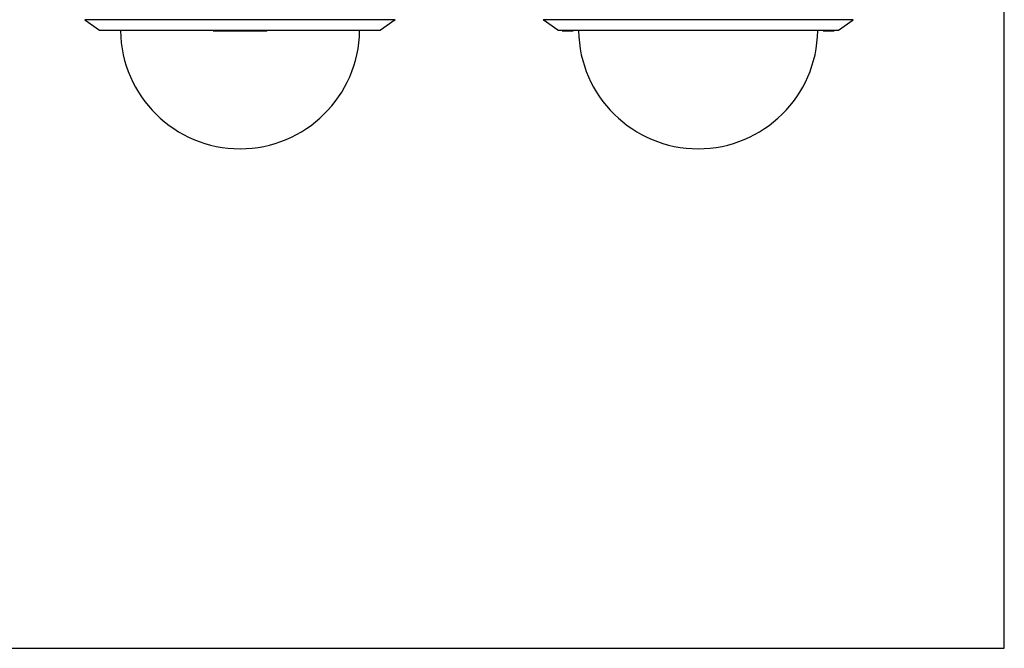
# Model space of a CAD drawing. Units: millimetres. Extents: x 0 to 1189, y 0 to 841.
# Drawn here: x 566 to 1189, y 0 to 397 of the extents above; entities that cross this region are included whole.
import ezdxf

# ---------------------------------------------------------------- set-up
doc = ezdxf.new("R2010")
doc.units = ezdxf.units.MM
doc.header["$LTSCALE"] = 65.395
doc.layers.get('0').update_dxf_attribs({"linetype": 'CONTINUOUS'})

msp = doc.modelspace()

# ---------------------------------------------------------------- linework, layer by layer
at = {"color": 7, "linetype": 'Continuous'}
for p, q in [((1189, 0), (1189, 841)), ((607.68, 397.27), (616.97, 390.76)), ((618.92, 397.27), (607.68, 397.27)), ((607.68, 397.27), (607.68, 397.27)), ((630.81, 397.27), (618.92, 397.27)), ((718.71, 397.27), (630.81, 397.27)), ((780.74, 397.27), (718.71, 397.27)), ((794.02, 397.27), (780.74, 397.27)), ((803.87, 397.27), (794.02, 397.27)), ((803.87, 397.27), (794.57, 390.76)), ((906.63, 390.76), (897.34, 397.27)), ((907.18, 397.27), (897.34, 397.27)), ((920.47, 397.27), (907.18, 397.27)), ((920.64, 397.27), (920.47, 397.27)), ((967.02, 397.27), (920.64, 397.27)), ((979.79, 397.27), (967.02, 397.27)), ((995.02, 397.27), (979.79, 397.27)), ((995.43, 397.27), (995.02, 397.27)), ((995.89, 397.27), (995.43, 397.27)), ((1011.07, 397.27), (995.89, 397.27)), ((1070.23, 397.27), (1011.07, 397.27)), ((1070.4, 397.27), (1070.23, 397.27)), ((1083.68, 397.27), (1070.4, 397.27)), ((1093.53, 397.27), (1083.68, 397.27)), ((1084.23, 390.76), (1093.53, 397.27)), ((616.97, 390.76), (629.77, 390.76)), ((629.77, 390.76), (688.7, 390.76)), ((688.7, 390.76), (688.74, 390.76)), ((688.74, 390.26), (688.7, 390.76)), ((688.74, 390.76), (692.74, 390.76)), ((688.74, 390.26), (692.74, 390.26)), ((688.74, 390.26), (692.74, 390.26)), ((692.74, 390.26), (692.73, 390.76)), ((692.74, 390.76), (693.12, 390.76)), ((692.74, 390.26), (695.37, 390.26)), ((692.74, 390.26), (695.37, 390.26)), ((693.12, 390.76), (693.3, 390.76)), ((693.3, 390.76), (694.14, 390.76)), ((694.14, 390.76), (694.58, 390.76)), ((694.58, 390.76), (695.14, 390.76)), ((695.14, 390.76), (695.32, 390.76)), ((695.32, 390.76), (695.37, 390.76)), ((695.37, 390.76), (697.32, 390.76)), ((695.37, 390.26), (697.32, 390.26)), ((695.37, 390.26), (697.32, 390.26)), ((697.32, 390.76), (698.1, 390.76)), ((697.32, 390.26), (697.32, 390.76)), ((697.32, 390.26), (697.88, 390.26)), ((697.32, 390.26), (697.88, 390.26)), ((697.88, 390.26), (697.98, 390.26)), ((697.88, 390.26), (697.98, 390.26)), ((697.98, 390.26), (698.04, 390.26)), ((697.98, 390.26), (698.04, 390.26)), ((698.04, 390.26), (698.07, 390.26)), ((698.04, 390.26), (698.07, 390.26)), ((698.07, 390.26), (698.1, 390.76)), ((698.07, 390.26), (698.07, 390.26)), ((698.07, 390.26), (698.58, 390.26)), ((698.07, 390.26), (698.58, 390.26)), ((698.1, 390.76), (698.58, 390.76)), ((698.58, 390.76), (699.37, 390.76)), ((698.58, 390.26), (699.37, 390.26)), ((698.58, 390.26), (699.37, 390.26)), ((699.37, 390.26), (699.35, 390.76)), ((699.37, 390.76), (700.07, 390.76)), ((699.37, 390.26), (701.8, 390.26)), ((699.37, 390.26), (701.8, 390.26)), ((700.07, 390.76), (701.76, 390.76)), ((701.76, 390.76), (701.8, 390.76)), ((701.8, 390.76), (701.96, 390.76)), ((701.8, 390.26), (704.99, 390.26)), ((701.8, 390.26), (704.99, 390.26)), ((701.96, 390.76), (702, 390.76)), ((702, 390.76), (702.77, 390.76)), ((702.77, 390.76), (702.81, 390.76)), ((702.81, 390.76), (704.99, 390.76)), ((704.99, 390.76), (705.04, 390.76)), ((704.99, 390.26), (705.04, 390.76)), ((704.99, 390.26), (705.14, 390.26)), ((704.99, 390.26), (705.14, 390.26)), ((705.04, 390.76), (705.14, 390.76)), ((705.14, 390.76), (705.77, 390.76)), ((705.14, 390.26), (705.81, 390.26)), ((705.14, 390.26), (705.81, 390.26)), ((705.77, 390.76), (707.64, 390.76)), ((705.81, 390.26), (705.79, 390.76)), ((705.81, 390.26), (708.18, 390.26)), ((705.81, 390.26), (708.18, 390.26)), ((707.64, 390.76), (707.69, 390.76)), ((707.69, 390.76), (707.78, 390.76)), ((707.78, 390.76), (707.9, 390.76)), ((707.9, 390.76), (708.18, 390.76)), ((708.18, 390.76), (708.22, 390.76)), ((708.18, 390.26), (708.22, 390.76)), ((708.18, 390.26), (710.74, 390.26)), ((708.18, 390.26), (710.74, 390.26)), ((708.22, 390.76), (710.74, 390.76)), ((710.74, 390.76), (710.85, 390.76)), ((710.74, 390.26), (710.85, 390.26)), ((710.74, 390.26), (710.85, 390.26)), ((710.85, 390.26), (710.83, 390.76)), ((710.85, 390.76), (710.93, 390.76)), ((710.85, 390.26), (711.16, 390.26)), ((710.85, 390.26), (711.16, 390.26)), ((710.93, 390.76), (712.07, 390.76)), ((711.16, 390.26), (711.58, 390.26)), ((711.16, 390.26), (711.58, 390.26)), ((711.58, 390.26), (712.07, 390.26)), ((711.58, 390.26), (712.07, 390.26)), ((712.07, 390.76), (713.85, 390.76)), ((712.07, 390.76), (712.07, 390.26)), ((712.07, 390.26), (716.8, 390.26)), ((712.07, 390.26), (716.8, 390.26)), ((713.85, 390.76), (713.9, 390.76)), ((713.9, 390.76), (714.05, 390.76)), ((714.05, 390.76), (714.18, 390.76)), ((714.18, 390.76), (716.8, 390.76)), ((716.8, 390.76), (716.85, 390.76)), ((716.8, 390.26), (716.85, 390.76)), ((716.8, 390.26), (717.01, 390.26)), ((716.8, 390.26), (717.01, 390.26)), ((716.85, 390.76), (717.01, 390.76)), ((717.01, 390.76), (717.12, 390.76)), ((717.01, 390.26), (717.12, 390.26)), ((717.01, 390.26), (717.12, 390.26)), ((717.12, 390.26), (717.1, 390.76)), ((717.12, 390.76), (717.21, 390.76)), ((717.12, 390.26), (717.36, 390.26)), ((717.12, 390.26), (717.36, 390.26)), ((717.21, 390.76), (717.65, 390.76)), ((717.36, 390.26), (717.49, 390.26)), ((717.36, 390.26), (717.49, 390.26)), ((717.49, 390.26), (717.8, 390.26)), ((717.49, 390.26), (717.8, 390.26)), ((717.65, 390.76), (718.09, 390.76)), ((717.8, 390.26), (717.97, 390.26)), ((717.8, 390.26), (717.97, 390.26)), ((717.97, 390.26), (718.34, 390.26)), ((717.97, 390.26), (718.34, 390.26)), ((718.09, 390.76), (718.34, 390.76)), ((718.34, 390.76), (718.4, 390.76)), ((718.34, 390.76), (718.34, 390.26)), ((718.34, 390.26), (722.05, 390.26)), ((718.34, 390.26), (722.05, 390.26)), ((718.4, 390.76), (719.87, 390.76)), ((719.87, 390.76), (720.56, 390.76)), ((720.56, 390.76), (720.66, 390.76)), ((720.66, 390.76), (721.42, 390.76)), ((721.42, 390.76), (721.49, 390.76)), ((721.49, 390.76), (721.56, 390.76)), ((721.56, 390.76), (721.76, 390.76)), ((721.76, 390.76), (721.83, 390.76)), ((721.83, 390.76), (722.05, 390.76)), ((722.05, 390.76), (722.34, 390.76)), ((722.05, 390.26), (722.05, 390.76)), ((722.05, 390.26), (722.58, 390.26)), ((722.05, 390.26), (722.58, 390.26)), ((722.34, 390.76), (722.39, 390.76)), ((722.39, 390.76), (722.59, 390.76)), ((722.58, 390.26), (722.63, 390.26)), ((722.58, 390.26), (722.63, 390.26)), ((722.59, 390.76), (722.69, 390.76)), ((722.63, 390.26), (722.74, 390.26)), ((722.63, 390.26), (722.74, 390.26)), ((722.69, 390.76), (722.83, 390.76)), ((722.74, 390.26), (722.79, 390.26)), ((722.74, 390.26), (722.79, 390.26)), ((722.79, 390.26), (722.8, 390.26)), ((722.79, 390.26), (722.8, 390.26)), ((722.8, 390.26), (722.83, 390.76)), ((722.83, 390.76), (781.77, 390.76)), ((781.77, 390.76), (794.57, 390.76)), ((906.63, 390.76), (909.41, 390.76)), ((909.41, 390.76), (909.43, 390.76)), ((909.43, 390.26), (909.41, 390.76)), ((909.41, 390.76), (909.43, 390.26)), ((909.43, 390.76), (910.56, 390.76)), ((909.43, 390.26), (909.66, 390.26)), ((909.43, 390.26), (909.66, 390.26)), ((909.66, 390.26), (909.71, 390.26)), ((909.66, 390.26), (909.71, 390.26)), ((909.71, 390.26), (909.91, 390.26)), ((909.71, 390.26), (909.91, 390.26)), ((909.91, 390.26), (909.98, 390.26)), ((909.91, 390.26), (909.98, 390.26)), ((909.98, 390.26), (910.56, 390.26)), ((909.98, 390.26), (910.56, 390.26)), ((910.56, 390.76), (911.12, 390.76)), ((910.56, 390.26), (910.57, 390.76)), ((910.56, 390.26), (911.12, 390.26)), ((910.56, 390.26), (911.12, 390.26)), ((911.12, 390.76), (911.15, 390.76)), ((911.12, 390.26), (915.22, 390.26)), ((911.12, 390.26), (911.39, 390.26)), ((911.15, 390.76), (911.39, 390.76)), ((911.39, 390.76), (914.45, 390.76)), ((911.39, 390.26), (915.22, 390.26)), ((914.45, 390.76), (914.65, 390.76)), ((914.65, 390.76), (914.72, 390.76)), ((914.72, 390.76), (914.75, 390.76)), ((914.75, 390.76), (915.19, 390.76)), ((915.19, 390.76), (915.22, 390.76)), ((915.22, 390.26), (915.19, 390.76)), ((915.22, 390.76), (915.26, 390.76)), ((915.22, 390.26), (915.29, 390.26)), ((915.22, 390.26), (915.29, 390.26)), ((915.26, 390.76), (915.29, 390.76)), ((915.29, 390.76), (915.47, 390.76)), ((915.29, 390.26), (915.71, 390.26)), ((915.29, 390.26), (915.71, 390.26)), ((915.47, 390.76), (915.71, 390.76)), ((915.71, 390.76), (915.76, 390.76)), ((915.71, 390.26), (915.76, 390.26)), ((915.71, 390.26), (915.76, 390.26)), ((915.76, 390.76), (915.89, 390.76)), ((915.76, 390.26), (916.27, 390.26)), ((915.76, 390.26), (915.89, 390.26)), ((915.89, 390.76), (916.27, 390.76)), ((915.89, 390.26), (916.27, 390.26)), ((916.27, 390.76), (916.3, 390.76)), ((916.27, 390.26), (916.34, 390.26)), ((916.27, 390.26), (916.34, 390.26)), ((916.3, 390.76), (916.34, 390.76)), ((916.34, 390.76), (916.37, 390.76)), ((916.34, 390.26), (916.37, 390.76)), ((916.35, 390.26), (916.43, 390.26)), ((916.35, 390.26), (916.43, 390.26)), ((916.37, 390.76), (916.43, 390.76)), ((916.43, 390.76), (916.46, 390.76)), ((916.46, 390.76), (916.43, 390.26)), ((916.46, 390.76), (919.43, 390.76)), ((919.43, 390.76), (995.43, 390.76)), ((995.43, 390.76), (1071.43, 390.76)), ((1071.43, 390.76), (1074.41, 390.76)), ((1074.41, 390.76), (1074.43, 390.76)), ((1074.43, 390.26), (1074.41, 390.76)), ((1074.43, 390.76), (1076.12, 390.76)), ((1074.43, 390.26), (1081.43, 390.26)), ((1074.43, 390.26), (1081.43, 390.26)), ((1076.12, 390.76), (1076.15, 390.76)), ((1076.15, 390.76), (1076.2, 390.76)), ((1076.2, 390.76), (1076.53, 390.76)), ((1076.53, 390.76), (1076.56, 390.76)), ((1076.56, 390.76), (1078.25, 390.76)), ((1078.25, 390.76), (1078.27, 390.76)), ((1078.27, 390.76), (1078.52, 390.76)), ((1078.52, 390.76), (1079.45, 390.76)), ((1079.45, 390.76), (1079.72, 390.76)), ((1079.72, 390.76), (1079.75, 390.76)), ((1079.75, 390.76), (1081.43, 390.76)), ((1081.43, 390.76), (1081.46, 390.76)), ((1081.43, 390.26), (1081.46, 390.76)), ((1081.46, 390.76), (1084.23, 390.76)), ((0, 0), (1189, 0))]:
    msp.add_line(p, q, dxfattribs=at)
for centre, start, end in [((705.77, 391.36), 180.85488, 270), ((705.77, 391.36), 270, 359.14512), ((995.43, 391.36), 180.85488, 270), ((995.43, 391.36), 270, 359.14512)]:
    msp.add_arc(centre, 75.63, start, end, dxfattribs=at)

doc.saveas('drawing.dxf')
